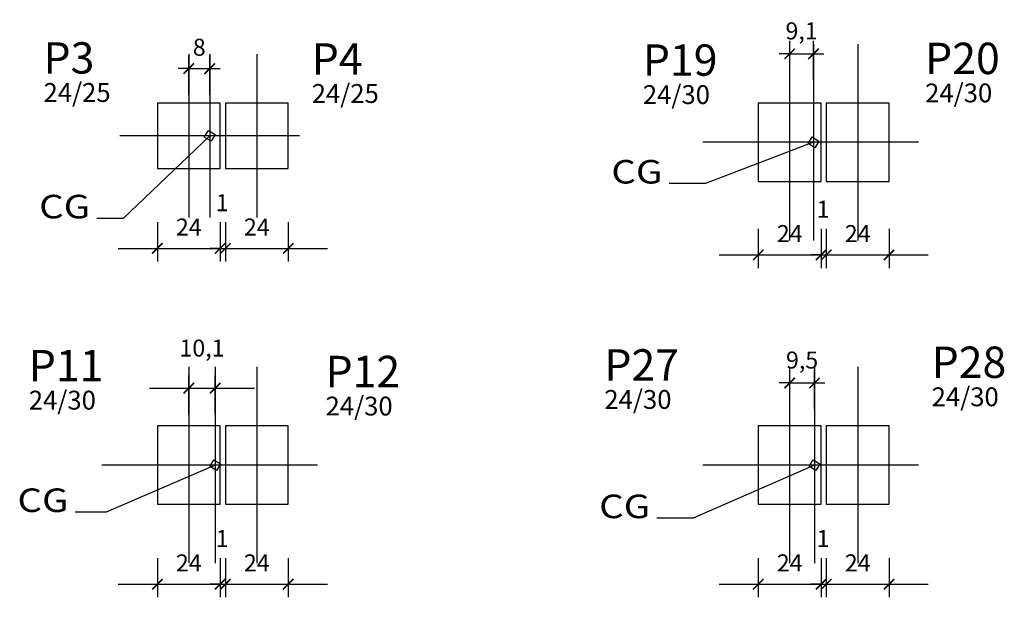
# Model space of a CAD drawing. Extents: x 81394 to 88519, y -29940 to -13920.
# Drawn here: x 84357 to 84734, y -29940 to -29720 of the extents above; entities that cross this region are included whole.
import ezdxf
from ezdxf.enums import TextEntityAlignment as Align

# ---------------------------------------------------------------- set-up
doc = ezdxf.new("R2010")
doc.units = 0
doc.header["$LTSCALE"] = 10
doc.header["$MEASUREMENT"] = 0
doc.header["$PDSIZE"] = -5
doc.layers.get('0').update_dxf_attribs({"color": 1, "linetype": 'CONTINUOUS'})
doc.layers.get('DEFPOINTS').update_dxf_attribs({"linetype": 'CONTINUOUS'})
for name, color, linetype in [('3', 1, 'CONTINUOUS'), ('5', 2, 'CONTINUOUS'), ('COTA', 1, 'CONTINUOUS'), ('COTAS', 1, 'CONTINUOUS'), ('ESPEC', 2, 'CONTINUOUS'), ('PILARES', 2, 'CONTINUOUS'), ('REG60-100', 7, 'CONTINUOUS'), ('VISTA', 1, 'CONTINUOUS')]:
    doc.layers.add(name, color=color, linetype=linetype)
doc.styles.add('ARQ1', font='romnswin.shx', dxfattribs={"width": 1.2})
doc.styles.add('REGUA80', font='simplex.shx')
doc.styles.get("Standard").update_dxf_attribs({"font": 'romnswin.shx', "width": 1.2})
doc.dimstyles.get("Standard").update_dxf_attribs({"dimscale": 5, "dimtxt": 2, "dimasz": 1.2, "dimexe": 2, "dimexo": 3, "dimgap": 1, "dimtad": 1, "dimtih": 1, "dimtoh": 1, "dimtxsty": 'ARQ1', "dimblk1": 'DOT', "dimblk2": 'DOT', "dimsah": 1, "dimcen": 4, "dimdle": 4, "dimclrd": 256, "dimclre": 256, "dimclrt": 2, "dimaunit": 1, "dimazin": 3, "dimtfac": 1, "dimtix": 1, "dimtmove": 0, "dimatfit": 3, "dimtolj": 1})

# ---------------------------------------------------------------- blocks, each defined once
blk = doc.blocks.new('INDPONTO')
at = {"color": 4, "linetype": 'BYBLOCK'}
blk.add_lwpolyline([(-0.2, 0.2), (0.2, 0.2), (0.2, -0.2), (-0.2, -0.2)], close=True, dxfattribs=at)
blk = doc.blocks.new('_ARCHTICK')
at = {"layer": 'COTAS', "color": 0, "const_width": 0.15}
blk.add_lwpolyline([(-0.5, -0.5), (0.5, 0.5)], dxfattribs=at)
blk = doc.blocks.new('*D33')
at = {"layer": 'COTA'}
for p, q in [((84409.94, -29797.05), (84409.94, -29812.05)), ((84433.94, -29797.05), (84433.94, -29812.05)), ((84394.94, -29807.05), (84448.94, -29807.05))]:
    blk.add_line(p, q, dxfattribs=at)
at = {"layer": 'DEFPOINTS', "color": 0}
for p in [(84409.94, -29777.05), (84433.94, -29777.05), (84433.94, -29807.05)]:
    blk.add_point(p, dxfattribs=at)
at = {"layer": 'COTA', "xscale": 4, "yscale": 4, "zscale": 4, "rotation": 180}
blk.add_blockref('_ARCHTICK', (84409.94, -29807.05), dxfattribs=at)
at = {"layer": 'COTA', "xscale": 4, "yscale": 4, "zscale": 4}
blk.add_blockref('_ARCHTICK', (84433.94, -29807.05), dxfattribs=at)
at = {"layer": 'COTA', "color": 2, "insert": (84421.94, -29798.9), "char_height": 6.5, "attachment_point": 5, "style": 'REGUA80'}
blk.add_mtext('\\A1;24', dxfattribs=at)
blk = doc.blocks.new('*D34')
at = {"layer": 'COTA'}
for p, q in [((84433.94, -29797.05), (84433.94, -29812.05)), ((84435.94, -29797.05), (84435.94, -29812.05)), ((84433.94, -29807.05), (84429.94, -29807.05)), ((84433.94, -29807.05), (84435.94, -29807.05)), ((84435.94, -29807.05), (84439.94, -29807.05))]:
    blk.add_line(p, q, dxfattribs=at)
at = {"layer": 'DEFPOINTS', "color": 0}
for p in [(84433.94, -29777.05), (84435.94, -29777.05), (84435.94, -29807.05)]:
    blk.add_point(p, dxfattribs=at)
at = {"layer": 'COTA', "xscale": 4, "yscale": 4, "zscale": 4}
blk.add_blockref('_ARCHTICK', (84433.94, -29807.05), dxfattribs=at)
at = {"layer": 'COTA', "xscale": 4, "yscale": 4, "zscale": 4, "rotation": 180}
blk.add_blockref('_ARCHTICK', (84435.94, -29807.05), dxfattribs=at)
at = {"layer": 'COTA', "color": 2, "insert": (84434.7, -29789.6), "char_height": 6.5, "attachment_point": 5, "style": 'REGUA80'}
blk.add_mtext('\\A1;1', dxfattribs=at)
blk = doc.blocks.new('*D35')
at = {"layer": 'COTA'}
for p, q in [((84435.94, -29797.05), (84435.94, -29812.05)), ((84459.94, -29797.05), (84459.94, -29812.05)), ((84420.94, -29807.05), (84474.94, -29807.05))]:
    blk.add_line(p, q, dxfattribs=at)
at = {"layer": 'DEFPOINTS', "color": 0}
for p in [(84435.94, -29777.05), (84459.94, -29777.05), (84459.94, -29807.05)]:
    blk.add_point(p, dxfattribs=at)
at = {"layer": 'COTA', "xscale": 4, "yscale": 4, "zscale": 4, "rotation": 180}
blk.add_blockref('_ARCHTICK', (84435.94, -29807.05), dxfattribs=at)
at = {"layer": 'COTA', "xscale": 4, "yscale": 4, "zscale": 4}
blk.add_blockref('_ARCHTICK', (84459.94, -29807.05), dxfattribs=at)
at = {"layer": 'COTA', "color": 2, "insert": (84447.94, -29798.9), "char_height": 6.5, "attachment_point": 5, "style": 'REGUA80'}
blk.add_mtext('\\A1;24', dxfattribs=at)
blk = doc.blocks.new('*D36')
at = {"layer": 'COTA'}
for p, q in [((84421.94, -29748.34), (84421.94, -29733.34)), ((84429.94, -29748.34), (84429.94, -29733.34)), ((84421.94, -29738.34), (84417.94, -29738.34)), ((84421.94, -29738.34), (84429.94, -29738.34)), ((84429.94, -29738.34), (84433.94, -29738.34))]:
    blk.add_line(p, q, dxfattribs=at)
at = {"layer": 'DEFPOINTS', "color": 0}
for p in [(84429.94, -29738.34), (84421.94, -29768.34), (84429.94, -29768.34)]:
    blk.add_point(p, dxfattribs=at)
at = {"layer": 'COTA', "xscale": 4, "yscale": 4, "zscale": 4}
blk.add_blockref('_ARCHTICK', (84421.94, -29738.34), dxfattribs=at)
at = {"layer": 'COTA', "xscale": 4, "yscale": 4, "zscale": 4, "rotation": 180}
blk.add_blockref('_ARCHTICK', (84429.94, -29738.34), dxfattribs=at)
at = {"layer": 'COTA', "color": 2, "insert": (84425.94, -29730.19), "char_height": 6.5, "attachment_point": 5, "style": 'REGUA80'}
blk.add_mtext('\\A1;8', dxfattribs=at)
blk = doc.blocks.new('*D37')
at = {"layer": 'COTA'}
for p, q in [((84409.94, -29925.39), (84409.94, -29940.39)), ((84433.94, -29925.39), (84433.94, -29940.39)), ((84394.94, -29935.39), (84448.94, -29935.39))]:
    blk.add_line(p, q, dxfattribs=at)
at = {"layer": 'DEFPOINTS', "color": 0}
for p in [(84409.94, -29905.39), (84433.94, -29905.39), (84433.94, -29935.39)]:
    blk.add_point(p, dxfattribs=at)
at = {"layer": 'COTA', "xscale": 4, "yscale": 4, "zscale": 4, "rotation": 180}
blk.add_blockref('_ARCHTICK', (84409.94, -29935.39), dxfattribs=at)
at = {"layer": 'COTA', "xscale": 4, "yscale": 4, "zscale": 4}
blk.add_blockref('_ARCHTICK', (84433.94, -29935.39), dxfattribs=at)
at = {"layer": 'COTA', "color": 2, "insert": (84421.94, -29927.24), "char_height": 6.5, "attachment_point": 5, "style": 'REGUA80'}
blk.add_mtext('\\A1;24', dxfattribs=at)
blk = doc.blocks.new('*D38')
at = {"layer": 'COTA'}
for p, q in [((84433.94, -29925.39), (84433.94, -29940.39)), ((84435.94, -29925.39), (84435.94, -29940.39)), ((84433.94, -29935.39), (84429.94, -29935.39)), ((84433.94, -29935.39), (84435.94, -29935.39)), ((84435.94, -29935.39), (84439.94, -29935.39))]:
    blk.add_line(p, q, dxfattribs=at)
at = {"layer": 'DEFPOINTS', "color": 0}
for p in [(84433.94, -29905.39), (84435.94, -29905.39), (84435.94, -29935.39)]:
    blk.add_point(p, dxfattribs=at)
at = {"layer": 'COTA', "xscale": 4, "yscale": 4, "zscale": 4}
blk.add_blockref('_ARCHTICK', (84433.94, -29935.39), dxfattribs=at)
at = {"layer": 'COTA', "xscale": 4, "yscale": 4, "zscale": 4, "rotation": 180}
blk.add_blockref('_ARCHTICK', (84435.94, -29935.39), dxfattribs=at)
at = {"layer": 'COTA', "color": 2, "insert": (84434.7, -29917.93), "char_height": 6.5, "attachment_point": 5, "style": 'REGUA80'}
blk.add_mtext('\\A1;1', dxfattribs=at)
blk = doc.blocks.new('*D39')
at = {"layer": 'COTA'}
for p, q in [((84435.94, -29925.39), (84435.94, -29940.39)), ((84459.94, -29925.39), (84459.94, -29940.39)), ((84420.94, -29935.39), (84474.94, -29935.39))]:
    blk.add_line(p, q, dxfattribs=at)
at = {"layer": 'DEFPOINTS', "color": 0}
for p in [(84435.94, -29905.39), (84459.94, -29905.39), (84459.94, -29935.39)]:
    blk.add_point(p, dxfattribs=at)
at = {"layer": 'COTA', "xscale": 4, "yscale": 4, "zscale": 4, "rotation": 180}
blk.add_blockref('_ARCHTICK', (84435.94, -29935.39), dxfattribs=at)
at = {"layer": 'COTA', "xscale": 4, "yscale": 4, "zscale": 4}
blk.add_blockref('_ARCHTICK', (84459.94, -29935.39), dxfattribs=at)
at = {"layer": 'COTA', "color": 2, "insert": (84447.94, -29927.24), "char_height": 6.5, "attachment_point": 5, "style": 'REGUA80'}
blk.add_mtext('\\A1;24', dxfattribs=at)
blk = doc.blocks.new('*D40')
at = {"layer": 'COTA'}
for p, q in [((84421.94, -29870.47), (84421.94, -29855.47)), ((84432.04, -29870.47), (84432.04, -29855.47)), ((84406.94, -29860.47), (84447.04, -29860.47))]:
    blk.add_line(p, q, dxfattribs=at)
at = {"layer": 'DEFPOINTS', "color": 0}
for p in [(84432.04, -29860.47), (84421.94, -29890.47), (84432.04, -29890.47)]:
    blk.add_point(p, dxfattribs=at)
at = {"layer": 'COTA', "xscale": 4, "yscale": 4, "zscale": 4, "rotation": 180}
blk.add_blockref('_ARCHTICK', (84421.94, -29860.47), dxfattribs=at)
at = {"layer": 'COTA', "xscale": 4, "yscale": 4, "zscale": 4}
blk.add_blockref('_ARCHTICK', (84432.04, -29860.47), dxfattribs=at)
at = {"layer": 'COTA', "color": 2, "insert": (84426.99, -29845.15), "char_height": 6.5, "attachment_point": 5, "style": 'REGUA80'}
blk.add_mtext('\\A1;10,1', dxfattribs=at)
blk = doc.blocks.new('*D41')
at = {"layer": 'COTA'}
for p, q in [((84639.64, -29799.55), (84639.64, -29814.55)), ((84663.64, -29799.55), (84663.64, -29814.55)), ((84624.64, -29809.55), (84678.64, -29809.55))]:
    blk.add_line(p, q, dxfattribs=at)
at = {"layer": 'DEFPOINTS', "color": 0}
for p in [(84639.64, -29779.55), (84663.64, -29779.55), (84663.64, -29809.55)]:
    blk.add_point(p, dxfattribs=at)
at = {"layer": 'COTA', "xscale": 4, "yscale": 4, "zscale": 4, "rotation": 180}
blk.add_blockref('_ARCHTICK', (84639.64, -29809.55), dxfattribs=at)
at = {"layer": 'COTA', "xscale": 4, "yscale": 4, "zscale": 4}
blk.add_blockref('_ARCHTICK', (84663.64, -29809.55), dxfattribs=at)
at = {"layer": 'COTA', "color": 2, "insert": (84651.64, -29801.4), "char_height": 6.5, "attachment_point": 5, "style": 'REGUA80'}
blk.add_mtext('\\A1;24', dxfattribs=at)
blk = doc.blocks.new('*D42')
at = {"layer": 'COTA'}
for p, q in [((84663.64, -29799.55), (84663.64, -29814.55)), ((84665.64, -29799.55), (84665.64, -29814.55)), ((84663.64, -29809.55), (84659.64, -29809.55)), ((84663.64, -29809.55), (84665.64, -29809.55)), ((84665.64, -29809.55), (84669.64, -29809.55))]:
    blk.add_line(p, q, dxfattribs=at)
at = {"layer": 'DEFPOINTS', "color": 0}
for p in [(84663.64, -29779.55), (84665.64, -29779.55), (84665.64, -29809.55)]:
    blk.add_point(p, dxfattribs=at)
at = {"layer": 'COTA', "xscale": 4, "yscale": 4, "zscale": 4}
blk.add_blockref('_ARCHTICK', (84663.64, -29809.55), dxfattribs=at)
at = {"layer": 'COTA', "xscale": 4, "yscale": 4, "zscale": 4, "rotation": 180}
blk.add_blockref('_ARCHTICK', (84665.64, -29809.55), dxfattribs=at)
at = {"layer": 'COTA', "color": 2, "insert": (84664.39, -29792.1), "char_height": 6.5, "attachment_point": 5, "style": 'REGUA80'}
blk.add_mtext('\\A1;1', dxfattribs=at)
blk = doc.blocks.new('*D43')
at = {"layer": 'COTA'}
for p, q in [((84665.64, -29799.55), (84665.64, -29814.55)), ((84689.64, -29799.55), (84689.64, -29814.55)), ((84650.64, -29809.55), (84704.64, -29809.55))]:
    blk.add_line(p, q, dxfattribs=at)
at = {"layer": 'DEFPOINTS', "color": 0}
for p in [(84665.64, -29779.55), (84689.64, -29779.55), (84689.64, -29809.55)]:
    blk.add_point(p, dxfattribs=at)
at = {"layer": 'COTA', "xscale": 4, "yscale": 4, "zscale": 4, "rotation": 180}
blk.add_blockref('_ARCHTICK', (84665.64, -29809.55), dxfattribs=at)
at = {"layer": 'COTA', "xscale": 4, "yscale": 4, "zscale": 4}
blk.add_blockref('_ARCHTICK', (84689.64, -29809.55), dxfattribs=at)
at = {"layer": 'COTA', "color": 2, "insert": (84677.64, -29801.4), "char_height": 6.5, "attachment_point": 5, "style": 'REGUA80'}
blk.add_mtext('\\A1;24', dxfattribs=at)
blk = doc.blocks.new('*D44')
at = {"layer": 'COTA'}
for p, q in [((84639.64, -29925.39), (84639.64, -29940.39)), ((84663.64, -29925.39), (84663.64, -29940.39)), ((84624.64, -29935.39), (84678.64, -29935.39))]:
    blk.add_line(p, q, dxfattribs=at)
at = {"layer": 'DEFPOINTS', "color": 0}
for p in [(84639.64, -29905.39), (84663.64, -29905.39), (84663.64, -29935.39)]:
    blk.add_point(p, dxfattribs=at)
at = {"layer": 'COTA', "xscale": 4, "yscale": 4, "zscale": 4, "rotation": 180}
blk.add_blockref('_ARCHTICK', (84639.64, -29935.39), dxfattribs=at)
at = {"layer": 'COTA', "xscale": 4, "yscale": 4, "zscale": 4}
blk.add_blockref('_ARCHTICK', (84663.64, -29935.39), dxfattribs=at)
at = {"layer": 'COTA', "color": 2, "insert": (84651.64, -29927.24), "char_height": 6.5, "attachment_point": 5, "style": 'REGUA80'}
blk.add_mtext('\\A1;24', dxfattribs=at)
blk = doc.blocks.new('*D45')
at = {"layer": 'COTA'}
for p, q in [((84663.64, -29925.39), (84663.64, -29940.39)), ((84665.64, -29925.39), (84665.64, -29940.39)), ((84663.64, -29935.39), (84659.64, -29935.39)), ((84663.64, -29935.39), (84665.64, -29935.39)), ((84665.64, -29935.39), (84669.64, -29935.39))]:
    blk.add_line(p, q, dxfattribs=at)
at = {"layer": 'DEFPOINTS', "color": 0}
for p in [(84663.64, -29905.39), (84665.64, -29905.39), (84665.64, -29935.39)]:
    blk.add_point(p, dxfattribs=at)
at = {"layer": 'COTA', "xscale": 4, "yscale": 4, "zscale": 4}
blk.add_blockref('_ARCHTICK', (84663.64, -29935.39), dxfattribs=at)
at = {"layer": 'COTA', "xscale": 4, "yscale": 4, "zscale": 4, "rotation": 180}
blk.add_blockref('_ARCHTICK', (84665.64, -29935.39), dxfattribs=at)
at = {"layer": 'COTA', "color": 2, "insert": (84664.39, -29917.93), "char_height": 6.5, "attachment_point": 5, "style": 'REGUA80'}
blk.add_mtext('\\A1;1', dxfattribs=at)
blk = doc.blocks.new('*D46')
at = {"layer": 'COTA'}
for p, q in [((84665.64, -29925.39), (84665.64, -29940.39)), ((84689.64, -29925.39), (84689.64, -29940.39)), ((84650.64, -29935.39), (84704.64, -29935.39))]:
    blk.add_line(p, q, dxfattribs=at)
at = {"layer": 'DEFPOINTS', "color": 0}
for p in [(84665.64, -29905.39), (84689.64, -29905.39), (84689.64, -29935.39)]:
    blk.add_point(p, dxfattribs=at)
at = {"layer": 'COTA', "xscale": 4, "yscale": 4, "zscale": 4, "rotation": 180}
blk.add_blockref('_ARCHTICK', (84665.64, -29935.39), dxfattribs=at)
at = {"layer": 'COTA', "xscale": 4, "yscale": 4, "zscale": 4}
blk.add_blockref('_ARCHTICK', (84689.64, -29935.39), dxfattribs=at)
at = {"layer": 'COTA', "color": 2, "insert": (84677.64, -29927.24), "char_height": 6.5, "attachment_point": 5, "style": 'REGUA80'}
blk.add_mtext('\\A1;24', dxfattribs=at)
blk = doc.blocks.new('*D47')
at = {"layer": 'COTA'}
for p, q in [((84651.64, -29868.49), (84651.64, -29853.49)), ((84661.14, -29868.49), (84661.14, -29853.49)), ((84651.64, -29858.49), (84647.64, -29858.49)), ((84651.64, -29858.49), (84661.14, -29858.49)), ((84661.14, -29858.49), (84665.14, -29858.49))]:
    blk.add_line(p, q, dxfattribs=at)
at = {"layer": 'DEFPOINTS', "color": 0}
for p in [(84661.14, -29858.49), (84651.64, -29888.49), (84661.14, -29888.49)]:
    blk.add_point(p, dxfattribs=at)
at = {"layer": 'COTA', "xscale": 4, "yscale": 4, "zscale": 4}
blk.add_blockref('_ARCHTICK', (84651.64, -29858.49), dxfattribs=at)
at = {"layer": 'COTA', "xscale": 4, "yscale": 4, "zscale": 4, "rotation": 180}
blk.add_blockref('_ARCHTICK', (84661.14, -29858.49), dxfattribs=at)
at = {"layer": 'COTA', "color": 2, "insert": (84656.39, -29849.72), "char_height": 6.5, "attachment_point": 5, "style": 'REGUA80'}
blk.add_mtext('\\A1;9,5', dxfattribs=at)
blk = doc.blocks.new('*D48')
at = {"layer": 'COTA'}
for p, q in [((84651.64, -29742.7), (84651.64, -29727.7)), ((84660.74, -29742.7), (84660.74, -29727.7)), ((84651.64, -29732.7), (84647.64, -29732.7)), ((84651.64, -29732.7), (84660.74, -29732.7)), ((84660.74, -29732.7), (84664.74, -29732.7))]:
    blk.add_line(p, q, dxfattribs=at)
at = {"layer": 'DEFPOINTS', "color": 0}
for p in [(84660.74, -29732.7), (84651.64, -29762.7), (84660.74, -29762.7)]:
    blk.add_point(p, dxfattribs=at)
at = {"layer": 'COTA', "xscale": 4, "yscale": 4, "zscale": 4}
blk.add_blockref('_ARCHTICK', (84651.64, -29732.7), dxfattribs=at)
at = {"layer": 'COTA', "xscale": 4, "yscale": 4, "zscale": 4, "rotation": 180}
blk.add_blockref('_ARCHTICK', (84660.74, -29732.7), dxfattribs=at)
at = {"layer": 'COTA', "color": 2, "insert": (84656.19, -29723.93), "char_height": 6.5, "attachment_point": 5, "style": 'REGUA80'}
blk.add_mtext('\\A1;9,1', dxfattribs=at)

msp = doc.modelspace()

# ---------------------------------------------------------------- linework, layer by layer
for p, q in [((84651.639, -29729.021), (84651.639, -29804.021)), ((84660.739, -29729.021), (84660.739, -29804.021)), ((84677.639, -29729.021), (84677.639, -29804.021)), ((84421.943, -29732.771), (84421.943, -29795.271)), ((84429.943, -29732.771), (84429.943, -29795.271)), ((84447.943, -29732.771), (84447.943, -29795.271)), ((84421.943, -29852.357), (84421.943, -29927.357)), ((84432.043, -29852.357), (84432.043, -29927.357)), ((84447.943, -29852.357), (84447.943, -29927.357)), ((84651.639, -29852.357), (84651.639, -29927.357)), ((84661.139, -29852.357), (84661.139, -29927.357)), ((84677.639, -29852.357), (84677.639, -29927.357))]:
    msp.add_line(p, q)
at = {"layer": 'PILARES', "linetype": 'CONTINUOUS'}
for points in [[(84409.943, -29776.521), (84433.943, -29776.521), (84433.943, -29751.521), (84409.943, -29751.521), (84409.943, -29776.521)], [(84435.943, -29776.521), (84459.943, -29776.521), (84459.943, -29751.521), (84435.943, -29751.521), (84435.943, -29776.521)], [(84639.639, -29781.521), (84663.639, -29781.521), (84663.639, -29751.521), (84639.639, -29751.521), (84639.639, -29781.521)], [(84665.639, -29781.521), (84689.639, -29781.521), (84689.639, -29751.521), (84665.639, -29751.521), (84665.639, -29781.521)], [(84409.943, -29904.857), (84433.943, -29904.857), (84433.943, -29874.857), (84409.943, -29874.857), (84409.943, -29904.857)], [(84435.943, -29904.857), (84459.943, -29904.857), (84459.943, -29874.857), (84435.943, -29874.857), (84435.943, -29904.857)], [(84639.639, -29904.857), (84663.639, -29904.857), (84663.639, -29874.857), (84639.639, -29874.857), (84639.639, -29904.857)], [(84665.639, -29904.857), (84689.639, -29904.857), (84689.639, -29874.857), (84665.639, -29874.857), (84665.639, -29904.857)]]:
    msp.add_lwpolyline(points, dxfattribs=at)
at = {"layer": 'VISTA'}
for p, q in [((84464.318, -29764.021), (84395.568, -29764.021)), ((84429.943, -29764.021), (84396.834, -29795.588)), ((84700.889, -29766.521), (84618.389, -29766.521)), ((84660.739, -29766.521), (84619.437, -29782.278)), ((84619.437, -29782.278), (84605.522, -29782.278)), ((84396.834, -29795.588), (84386.775, -29795.588)), ((84471.193, -29889.857), (84388.693, -29889.857)), ((84432.043, -29889.857), (84390.299, -29907.793)), ((84661.139, -29889.857), (84614.697, -29910.145)), ((84700.889, -29889.857), (84618.389, -29889.857)), ((84390.299, -29907.793), (84378.501, -29907.793)), ((84614.697, -29910.145), (84600.854, -29910.145))]:
    msp.add_line(p, q, dxfattribs=at)

# ---------------------------------------------------------------- block references
at = {"layer": 'ESPEC', "xscale": 7.5, "yscale": 7.5, "zscale": 7.5, "rotation": 238.6457695912325}
for p in [(84429.943, -29764.021), (84660.739, -29766.521), (84432.043, -29889.857), (84661.139, -29889.857)]:
    msp.add_blockref('INDPONTO', p, dxfattribs=at)

# ---------------------------------------------------------------- texts
at = {"layer": '3', "linetype": 'CONTINUOUS'}
for s, p in [('24/25', (84366.41, -29751.077)), ('24/25', (84468.934, -29751.461)), ('24/30', (84595.517, -29751.888)), ('24/30', (84703.419, -29751.251)), ('24/30', (84360.783, -29868.652)), ('24/30', (84580.807, -29868.383)), ('24/30', (84705.909, -29867.37)), ('24/30', (84474.222, -29870.909))]:
    msp.add_text(s, height=7.2, dxfattribs=at).set_placement(p)
at = {"layer": '5', "linetype": 'CONTINUOUS'}
for s, p in [('P3', (84366.41, -29740.277)), ('P4', (84468.934, -29740.661)), ('P19', (84595.517, -29741.088)), ('P20', (84703.419, -29740.451)), ('P11', (84360.783, -29857.852)), ('P27', (84580.807, -29857.583)), ('P28', (84705.909, -29856.57)), ('P12', (84474.222, -29860.109))]:
    msp.add_text(s, height=12, dxfattribs=at).set_placement(p)
at = {"layer": 'REG60-100', "width": 1.2}
for p in [(84603.022, -29782.278), (84384.275, -29795.588), (84376.001, -29907.793), (84598.354, -29910.145)]:
    msp.add_text('CG', height=9, dxfattribs=at).set_placement(p, align=Align.RIGHT)

# ---------------------------------------------------------------- dimensions: what is measured, and where the dimension line sits
at = {"layer": 'COTA'}
dim = msp.add_linear_dim(base=(84660.739, -29732.696), p1=(84651.639, -29762.696), p2=(84660.739, -29762.696), text='9,1', dimstyle='STANDARD', override={"dimtxt": 1.3, "dimasz": 0.8, "dimexe": 1, "dimexo": 4, "dimgap": 0.98, "dimrnd": 0.5, "dimtxsty": 'REGUA80', "dimblk1": 'ARCHTICK', "dimblk2": 'ARCHTICK', "dimdle": 3, "dimatfit": 2}, dxfattribs=at)
dim.commit()
dim.dimension.update_dxf_attribs({"geometry": '*D48', "text_midpoint": (84656.189, -29723.927)})
for base, p1, p2, picture, middle in [((84429.943, -29738.343), (84421.943, -29768.343), (84429.943, -29768.343), '*D36', (84425.943, -29730.193)), ((84433.943, -29807.051), (84409.943, -29777.051), (84433.943, -29777.051), '*D33', (84421.943, -29798.901)), ((84459.943, -29807.051), (84435.943, -29777.051), (84459.943, -29777.051), '*D35', (84447.943, -29798.901)), ((84663.639, -29809.551), (84639.639, -29779.551), (84663.639, -29779.551), '*D41', (84651.639, -29801.401)), ((84689.639, -29809.551), (84665.639, -29779.551), (84689.639, -29779.551), '*D43', (84677.639, -29801.401)), ((84661.139, -29858.487), (84651.639, -29888.487), (84661.139, -29888.487), '*D47', (84656.389, -29849.718)), ((84433.943, -29935.387), (84409.943, -29905.387), (84433.943, -29905.387), '*D37', (84421.943, -29927.237)), ((84459.943, -29935.387), (84435.943, -29905.387), (84459.943, -29905.387), '*D39', (84447.943, -29927.237)), ((84663.639, -29935.387), (84639.639, -29905.387), (84663.639, -29905.387), '*D44', (84651.639, -29927.237)), ((84689.639, -29935.387), (84665.639, -29905.387), (84689.639, -29905.387), '*D46', (84677.639, -29927.237))]:
    dim = msp.add_linear_dim(base=base, p1=p1, p2=p2, dimstyle='STANDARD', override={"dimtxt": 1.3, "dimasz": 0.8, "dimexe": 1, "dimexo": 4, "dimgap": 0.98, "dimrnd": 0.5, "dimtxsty": 'REGUA80', "dimblk1": 'ARCHTICK', "dimblk2": 'ARCHTICK', "dimdle": 3, "dimatfit": 2}, dxfattribs=at)
    dim.commit()
    dim.dimension.update_dxf_attribs({"geometry": picture, "text_midpoint": middle})
for base, p1, p2, text, picture, middle in [((84435.943, -29807.051), (84433.943, -29777.051), (84435.943, -29777.051), '1', '*D34', (84434.697, -29789.596)), ((84665.639, -29809.551), (84663.639, -29779.551), (84665.639, -29779.551), '1', '*D42', (84664.393, -29792.096)), ((84432.043, -29860.473), (84421.943, -29890.473), (84432.043, -29890.473), '10,1', '*D40', (84426.993, -29845.149)), ((84435.943, -29935.387), (84433.943, -29905.387), (84435.943, -29905.387), '1', '*D38', (84434.697, -29917.932)), ((84665.639, -29935.387), (84663.639, -29905.387), (84665.639, -29905.387), '1', '*D45', (84664.393, -29917.932))]:
    dim = msp.add_linear_dim(base=base, p1=p1, p2=p2, text=text, dimstyle='STANDARD', override={"dimtxt": 1.3, "dimasz": 0.8, "dimexe": 1, "dimexo": 4, "dimgap": 0.98, "dimrnd": 0.5, "dimtxsty": 'REGUA80', "dimblk1": 'ARCHTICK', "dimblk2": 'ARCHTICK', "dimdle": 3, "dimatfit": 2}, dxfattribs=at)
    dim.commit()
    dim.dimension.update_dxf_attribs({"geometry": picture, "text_midpoint": middle, "dimtype": 160})

doc.saveas('drawing.dxf')
